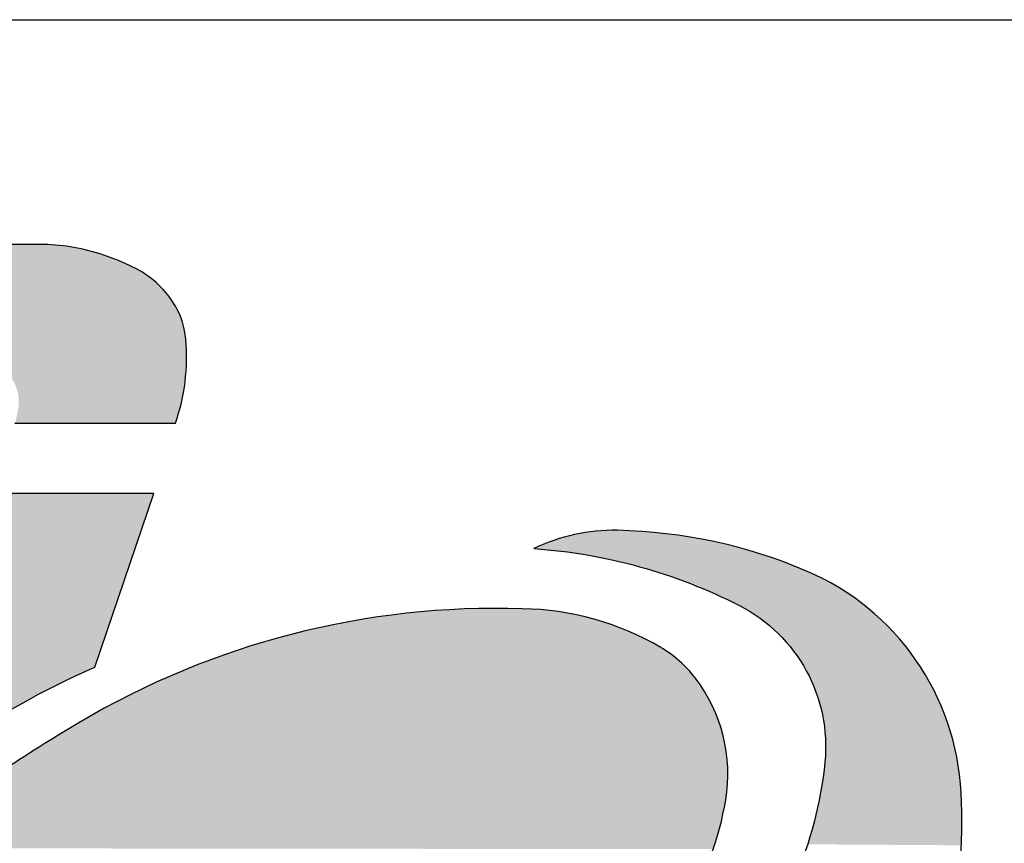
# Model space of a CAD drawing. Extents: x -24 to 44.1, y -23.6 to 47.6.
# Drawn here: x 14.7 to 15.1, y 22.2 to 22.5 of the extents above; entities that cross this region are included whole.
import ezdxf

# ---------------------------------------------------------------- set-up
doc = ezdxf.new("R2010")
doc.units = 0
doc.header["$LTSCALE"] = 0.7
doc.header["$MEASUREMENT"] = 0
doc.layers.get('0').update_dxf_attribs({"linetype": 'CONTINUOUS'})
doc.layers.add('Label', color=1, linetype='CONTINUOUS')

# ---------------------------------------------------------------- blocks, each defined once
blk = doc.blocks.new('*U19')
at = {"linetype": 'Continuous'}
for points in [[(391.98208, 209.41326), (391.97923, 209.41277), (392.06535, 209.41309)], [(391.98494, 209.41368), (391.98208, 209.41326), (392.06277, 209.41357)], [(392.06277, 209.41357), (391.98208, 209.41326), (392.06535, 209.41309)], [(391.98781, 209.41402), (391.98494, 209.41368), (392.06016, 209.41397)], [(392.06016, 209.41397), (391.98494, 209.41368), (392.06277, 209.41357)], [(391.99068, 209.41428), (391.98781, 209.41402), (392.05755, 209.41427)], [(392.05755, 209.41427), (391.98781, 209.41402), (392.06016, 209.41397)], [(391.99357, 209.41447), (391.99068, 209.41428), (392.05755, 209.41427)], [(391.99645, 209.41459), (391.99357, 209.41447), (392.05493, 209.41449)], [(392.05493, 209.41449), (391.99357, 209.41447), (392.05755, 209.41427)], [(391.99645, 209.41459), (392.0523, 209.41463), (391.99934, 209.41463)], [(392.0523, 209.41463), (391.99645, 209.41459), (392.05493, 209.41449)], [(391.96525, 209.4092), (391.96251, 209.40827), (392.08132, 209.40844)], [(391.96801, 209.41006), (391.96525, 209.4092), (392.07872, 209.4094)], [(392.07872, 209.4094), (391.96525, 209.4092), (392.08132, 209.40844)], [(391.97079, 209.41085), (391.96801, 209.41006), (392.07609, 209.41028)], [(392.07609, 209.41028), (391.96801, 209.41006), (392.07872, 209.4094)], [(391.97358, 209.41156), (391.97079, 209.41085), (392.07344, 209.4111)], [(392.07344, 209.4111), (391.97079, 209.41085), (392.07609, 209.41028)], [(391.9764, 209.4122), (391.97358, 209.41156), (392.07076, 209.41184)], [(392.07076, 209.41184), (391.97358, 209.41156), (392.07344, 209.4111)], [(391.97923, 209.41277), (391.9764, 209.4122), (392.06806, 209.4125)], [(392.06806, 209.4125), (391.9764, 209.4122), (392.07076, 209.41184)], [(392.06535, 209.41309), (391.97923, 209.41277), (392.06806, 209.4125)], [(391.95713, 209.40619), (391.9527, 209.4043), (392.08897, 209.40513)], [(392.08897, 209.40513), (391.9527, 209.4043), (392.09145, 209.40388)], [(391.95981, 209.40726), (391.95713, 209.40619), (392.08645, 209.4063)], [(392.08645, 209.4063), (391.95713, 209.40619), (392.08897, 209.40513)], [(391.96251, 209.40827), (391.95981, 209.40726), (392.0839, 209.4074)], [(392.0839, 209.4074), (391.95981, 209.40726), (392.08645, 209.4063)], [(392.08132, 209.40844), (391.96251, 209.40827), (392.0839, 209.4074)], [(391.94394, 209.40032), (391.9396, 209.39822), (392.09773, 209.3999)], [(391.9483, 209.40234), (391.94394, 209.40032), (392.09468, 209.40203)], [(392.09468, 209.40203), (391.94394, 209.40032), (392.09623, 209.401)], [(392.09623, 209.401), (391.94394, 209.40032), (392.09773, 209.3999)], [(391.9527, 209.4043), (391.9483, 209.40234), (392.09145, 209.40388)], [(392.09145, 209.40388), (391.9483, 209.40234), (392.09308, 209.40299)], [(392.09308, 209.40299), (391.9483, 209.40234), (392.09468, 209.40203)], [(391.93531, 209.39605), (391.93105, 209.39382), (392.10322, 209.39488)], [(391.9396, 209.39822), (391.93531, 209.39605), (392.10058, 209.39751)], [(392.10058, 209.39751), (391.93531, 209.39605), (392.10193, 209.39622)], [(392.10193, 209.39622), (391.93531, 209.39605), (392.10322, 209.39488)], [(392.09773, 209.3999), (391.9396, 209.39822), (392.09918, 209.39874)], [(392.09918, 209.39874), (391.9396, 209.39822), (392.10058, 209.39751)], [(391.92682, 209.39152), (391.92263, 209.38915), (392.10672, 209.39053)], [(391.93105, 209.39382), (391.92682, 209.39152), (392.10445, 209.39348)], [(392.10445, 209.39348), (391.92682, 209.39152), (392.10562, 209.39203)], [(392.10562, 209.39203), (391.92682, 209.39152), (392.10672, 209.39053)], [(392.10322, 209.39488), (391.93105, 209.39382), (392.10445, 209.39348)], [(391.92263, 209.38915), (391.91848, 209.38671), (392.10775, 209.38898)], [(392.10775, 209.38898), (391.91848, 209.38671), (392.10872, 209.38739)], [(392.10872, 209.38739), (391.91848, 209.38671), (392.10954, 209.38589)], [(392.10672, 209.39053), (391.92263, 209.38915), (392.10775, 209.38898)], [(391.91437, 209.38421), (391.9103, 209.38164), (392.11096, 209.38277)], [(392.11096, 209.38277), (391.9103, 209.38164), (392.11155, 209.38117)], [(391.91848, 209.38671), (391.91437, 209.38421), (392.10954, 209.38589)], [(392.10954, 209.38589), (391.91437, 209.38421), (392.11029, 209.38435)], [(392.11029, 209.38435), (391.91437, 209.38421), (392.11096, 209.38277)], [(391.90767, 209.3799), (391.90508, 209.37809), (392.11207, 209.37953)], [(392.11207, 209.37953), (391.90508, 209.37809), (392.1125, 209.37788)], [(391.9103, 209.38164), (391.90767, 209.3799), (392.11155, 209.38117)], [(392.11155, 209.38117), (391.90767, 209.3799), (392.11207, 209.37953)], [(391.90003, 209.37429), (391.89758, 209.3723), (392.11332, 209.37281)], [(391.90253, 209.37622), (391.90003, 209.37429), (392.11286, 209.3762)], [(392.11286, 209.3762), (391.90003, 209.37429), (392.11313, 209.37451)], [(392.11313, 209.37451), (391.90003, 209.37429), (392.11332, 209.37281)], [(391.90508, 209.37809), (391.90253, 209.37622), (392.1125, 209.37788)], [(392.1125, 209.37788), (391.90253, 209.37622), (392.11286, 209.3762)], [(391.89518, 209.37025), (391.89283, 209.36814), (392.11352, 209.37012)], [(392.11352, 209.37012), (391.89283, 209.36814), (392.11364, 209.36743)], [(391.89758, 209.3723), (391.89518, 209.37025), (392.11352, 209.37012)], [(392.11332, 209.37281), (391.89758, 209.3723), (392.11352, 209.37012)], [(391.89054, 209.36597), (391.88829, 209.36375), (391.99349, 209.3659)], [(391.99349, 209.3659), (391.88829, 209.36375), (391.9911, 209.3655)], [(391.9911, 209.3655), (391.88829, 209.36375), (391.98872, 209.36502)], [(391.89283, 209.36814), (391.89054, 209.36597), (392.00318, 209.36667)], [(392.00318, 209.36667), (391.89054, 209.36597), (392.00075, 209.36661)], [(392.00075, 209.36661), (391.89054, 209.36597), (391.99832, 209.36646)], [(391.99832, 209.36646), (391.89054, 209.36597), (391.9959, 209.36622)], [(391.9959, 209.36622), (391.89054, 209.36597), (391.99349, 209.3659)], [(391.89283, 209.36814), (392.00318, 209.36667), (392.11364, 209.36743)], [(392.11364, 209.36743), (392.00318, 209.36667), (392.00542, 209.36666)], [(392.11364, 209.36743), (392.00542, 209.36666), (392.11367, 209.36473)], [(392.00542, 209.36666), (392.00766, 209.36657), (392.11367, 209.36473)], [(392.00766, 209.36657), (392.0099, 209.36641), (392.11367, 209.36473)], [(392.0099, 209.36641), (392.01213, 209.36617), (392.11367, 209.36473)], [(392.01213, 209.36617), (392.01435, 209.36586), (392.11367, 209.36473)], [(392.01435, 209.36586), (392.01656, 209.36547), (392.11367, 209.36473)], [(392.01656, 209.36547), (392.01876, 209.36501), (392.11367, 209.36473)], [(391.88611, 209.36147), (391.88398, 209.35914), (391.97714, 209.36137)], [(391.97714, 209.36137), (391.88398, 209.35914), (391.97491, 209.3604)], [(391.88829, 209.36375), (391.88611, 209.36147), (391.98169, 209.36307)], [(391.98169, 209.36307), (391.88611, 209.36147), (391.9794, 209.36226)], [(391.9794, 209.36226), (391.88611, 209.36147), (391.97714, 209.36137)], [(391.98872, 209.36502), (391.88829, 209.36375), (391.98635, 209.36445)], [(391.98635, 209.36445), (391.88829, 209.36375), (391.98401, 209.3638)], [(391.98401, 209.3638), (391.88829, 209.36375), (391.98169, 209.36307)], [(392.01876, 209.36501), (392.02094, 209.36448), (392.11367, 209.36473)], [(392.11367, 209.36473), (392.02094, 209.36448), (392.11362, 209.36203)], [(392.02094, 209.36448), (392.0231, 209.36388), (392.11362, 209.36203)], [(392.0231, 209.36388), (392.02524, 209.3632), (392.11362, 209.36203)], [(392.02524, 209.3632), (392.02736, 209.36246), (392.11362, 209.36203)], [(392.02736, 209.36246), (392.0285, 209.36199), (392.11362, 209.36203)], [(392.11362, 209.36203), (392.0285, 209.36199), (392.11349, 209.35934)], [(392.0285, 209.36199), (392.02961, 209.36144), (392.11349, 209.35934)], [(392.02961, 209.36144), (392.03068, 209.36083), (392.11349, 209.35934)], [(392.03068, 209.36083), (392.0317, 209.36014), (392.11349, 209.35934)], [(391.88191, 209.35675), (391.87989, 209.35432), (391.9657, 209.35542)], [(391.88398, 209.35914), (391.88191, 209.35675), (391.97056, 209.35824)], [(391.97056, 209.35824), (391.88191, 209.35675), (391.96811, 209.35686)], [(391.96811, 209.35686), (391.88191, 209.35675), (391.9657, 209.35542)], [(391.97491, 209.3604), (391.88398, 209.35914), (391.97271, 209.35936)], [(391.97271, 209.35936), (391.88398, 209.35914), (391.97056, 209.35824)], [(392.0317, 209.36014), (392.03268, 209.35939), (392.11349, 209.35934)], [(392.03268, 209.35939), (392.03361, 209.35857), (392.11349, 209.35934)], [(392.11349, 209.35934), (392.03361, 209.35857), (392.11328, 209.35665)], [(392.03361, 209.35857), (392.03448, 209.35769), (392.11328, 209.35665)], [(392.03448, 209.35769), (392.03528, 209.35676), (392.11328, 209.35665)], [(392.03528, 209.35676), (392.03603, 209.35577), (392.11328, 209.35665)], [(392.11328, 209.35665), (392.03603, 209.35577), (392.11299, 209.35396)], [(391.87989, 209.35432), (391.87794, 209.35183), (391.96334, 209.35391)], [(391.96334, 209.35391), (391.87794, 209.35183), (391.96102, 209.35233)], [(391.96102, 209.35233), (391.87794, 209.35183), (391.95874, 209.35069)], [(391.9657, 209.35542), (391.87989, 209.35432), (391.96334, 209.35391)], [(392.03603, 209.35577), (392.0367, 209.35474), (392.11299, 209.35396)], [(392.0367, 209.35474), (392.03731, 209.35366), (392.11299, 209.35396)], [(392.11299, 209.35396), (392.03731, 209.35366), (392.11262, 209.35129)], [(392.03731, 209.35366), (392.03784, 209.35255), (392.11262, 209.35129)], [(392.03784, 209.35255), (392.0383, 209.3514), (392.11262, 209.35129)], [(391.87605, 209.3493), (391.87423, 209.34673), (391.95652, 209.34898)], [(391.95652, 209.34898), (391.87423, 209.34673), (391.95434, 209.3472)], [(391.87794, 209.35183), (391.87605, 209.3493), (391.95874, 209.35069)], [(391.95874, 209.35069), (391.87605, 209.3493), (391.95652, 209.34898)], [(392.0383, 209.3514), (392.03868, 209.35023), (392.11262, 209.35129)], [(392.11262, 209.35129), (392.03868, 209.35023), (392.11217, 209.34863)], [(392.03868, 209.35023), (392.03898, 209.34903), (392.11217, 209.34863)], [(392.03898, 209.34903), (392.0392, 209.34782), (392.11217, 209.34863)], [(392.11217, 209.34863), (392.0392, 209.34782), (392.11164, 209.34599)], [(392.0392, 209.34782), (392.03934, 209.34659), (392.11164, 209.34599)], [(391.87423, 209.34673), (391.87034, 209.34102), (391.95222, 209.34537)], [(391.95222, 209.34537), (391.87034, 209.34102), (391.95015, 209.34347)], [(391.95015, 209.34347), (391.87034, 209.34102), (391.94814, 209.34152)], [(391.95434, 209.3472), (391.87423, 209.34673), (391.95222, 209.34537)], [(392.03936, 209.34412), (392.03925, 209.34289), (392.11103, 209.34336)], [(392.03934, 209.34659), (392.03939, 209.34536), (392.11164, 209.34599)], [(392.03939, 209.34536), (392.03936, 209.34412), (392.11103, 209.34336)], [(392.11164, 209.34599), (392.03939, 209.34536), (392.11103, 209.34336)], [(391.87034, 209.34102), (391.86653, 209.33527), (391.94618, 209.33951)], [(391.94618, 209.33951), (391.86653, 209.33527), (391.94429, 209.33744)], [(391.94814, 209.34152), (391.87034, 209.34102), (391.94618, 209.33951)], [(392.03864, 209.33921), (392.03822, 209.3374), (392.10957, 209.33816)], [(392.03899, 209.34105), (392.03864, 209.33921), (392.11033, 209.34075)], [(392.11033, 209.34075), (392.03864, 209.33921), (392.10957, 209.33816)], [(392.03925, 209.34289), (392.03899, 209.34105), (392.11033, 209.34075)], [(392.11103, 209.34336), (392.03925, 209.34289), (392.11033, 209.34075)], [(391.86653, 209.33527), (391.86278, 209.32948), (391.94068, 209.33314)], [(391.94429, 209.33744), (391.86653, 209.33527), (391.94245, 209.33532)], [(391.94245, 209.33532), (391.86653, 209.33527), (391.94068, 209.33314)], [(392.03822, 209.3374), (392.03772, 209.3356), (392.10872, 209.3356)], [(392.10957, 209.33816), (392.03822, 209.3374), (392.10872, 209.3356)], [(391.94068, 209.33314), (391.86278, 209.32948), (391.93896, 209.33092)], [(391.93896, 209.33092), (391.86278, 209.32948), (391.93732, 209.32865)], [(391.86278, 209.32948), (391.85911, 209.32363), (391.93732, 209.32865)], [(391.93732, 209.32865), (391.85911, 209.32363), (391.93574, 209.32633)], [(391.93574, 209.32633), (391.85911, 209.32363), (391.93423, 209.32396)], [(391.85911, 209.32363), (391.8555, 209.31775), (391.93278, 209.32155)], [(391.93423, 209.32396), (391.85911, 209.32363), (391.93278, 209.32155)], [(391.8555, 209.31775), (391.85197, 209.31182), (391.92765, 209.31207)], [(391.93278, 209.32155), (391.8555, 209.31775), (391.93141, 209.31911)], [(391.93141, 209.31911), (391.8555, 209.31775), (391.92765, 209.31207)], [(391.85047, 209.30918), (391.84904, 209.3065), (391.92396, 209.30499)], [(391.85197, 209.31182), (391.85047, 209.30918), (391.92396, 209.30499)], [(391.92765, 209.31207), (391.85197, 209.31182), (391.92396, 209.30499)], [(391.84904, 209.3065), (391.84769, 209.30377), (391.92396, 209.30499)], [(391.92396, 209.30499), (391.84769, 209.30377), (391.92036, 209.29788)], [(391.96211, 209.25466), (392.09912, 209.30453), (391.979, 209.30453)], [(392.09912, 209.30453), (391.96211, 209.25466), (392.01162, 209.25466)], [(392.09912, 209.30453), (392.01162, 209.25466), (392.07303, 209.22781)], [(391.84642, 209.30102), (391.84522, 209.29822), (391.92036, 209.29788)], [(391.84769, 209.30377), (391.84642, 209.30102), (391.92036, 209.29788)], [(391.84522, 209.29822), (391.84411, 209.2954), (391.92036, 209.29788)], [(391.92036, 209.29788), (391.84411, 209.2954), (391.91683, 209.29072)], [(391.84307, 209.29254), (391.84212, 209.28966), (391.91683, 209.29072)], [(391.84411, 209.2954), (391.84307, 209.29254), (391.91683, 209.29072)], [(391.84125, 209.28675), (391.84046, 209.28382), (391.91475, 209.28607)], [(391.84212, 209.28966), (391.84125, 209.28675), (391.91575, 209.28841)], [(391.91575, 209.28841), (391.84125, 209.28675), (391.91475, 209.28607)], [(391.91683, 209.29072), (391.84212, 209.28966), (391.91575, 209.28841)], [(391.84046, 209.28382), (391.83925, 209.27893), (391.91382, 209.2837)], [(391.91382, 209.2837), (391.83925, 209.27893), (391.91296, 209.2813)], [(391.91475, 209.28607), (391.84046, 209.28382), (391.91382, 209.2837)], [(391.83925, 209.27893), (391.83812, 209.27403), (391.91218, 209.27888)], [(391.91218, 209.27888), (391.83812, 209.27403), (391.91148, 209.27643)], [(391.91296, 209.2813), (391.83925, 209.27893), (391.91218, 209.27888)], [(391.83812, 209.27403), (391.83706, 209.26911), (391.91085, 209.27396)], [(391.91085, 209.27396), (391.83706, 209.26911), (391.9103, 209.27147)], [(391.91148, 209.27643), (391.83812, 209.27403), (391.91085, 209.27396)], [(391.9103, 209.27147), (391.83706, 209.26911), (391.90983, 209.26897)], [(391.83706, 209.26911), (391.83607, 209.26417), (391.90983, 209.26897)], [(391.90983, 209.26897), (391.83607, 209.26417), (391.90944, 209.26645)], [(391.90944, 209.26645), (391.83607, 209.26417), (391.90913, 209.26393)], [(391.83607, 209.26417), (391.83516, 209.25922), (391.90913, 209.26393)], [(391.90913, 209.26393), (391.83516, 209.25922), (391.9089, 209.26139)], [(391.9089, 209.26139), (391.83516, 209.25922), (391.90875, 209.25885)], [(391.83516, 209.25922), (391.83432, 209.25426), (391.90875, 209.25885)], [(391.90875, 209.25885), (391.83432, 209.25426), (391.90867, 209.2563)], [(391.90867, 209.2563), (391.83432, 209.25426), (391.90868, 209.25375)], [(391.83432, 209.25426), (391.83355, 209.24929), (391.90868, 209.25375)], [(391.90868, 209.25375), (391.83355, 209.24929), (391.90877, 209.25121)], [(392.01162, 209.25466), (391.99704, 209.20978), (392.07303, 209.22781)], [(391.90877, 209.25121), (391.83355, 209.24929), (391.90895, 209.24832)], [(391.83355, 209.24929), (391.83355, 209.22282), (391.90895, 209.24832)], [(391.90895, 209.24832), (391.83355, 209.22282), (391.9092, 209.24544)], [(391.9092, 209.24544), (391.83355, 209.22282), (391.90953, 209.24257)], [(391.90953, 209.24257), (391.83355, 209.22282), (391.90992, 209.2397)], [(391.90992, 209.2397), (391.83355, 209.22282), (391.91021, 209.23806)], [(391.91021, 209.23806), (391.83355, 209.22282), (391.91057, 209.23643)], [(391.91057, 209.23643), (391.83355, 209.22282), (391.91101, 209.23482)], [(391.91101, 209.23482), (391.83355, 209.22282), (391.91152, 209.23323)], [(391.91152, 209.23323), (391.83355, 209.22282), (391.91211, 209.23167)], [(391.91211, 209.23167), (391.83355, 209.22282), (391.91277, 209.23014)], [(391.91277, 209.23014), (391.83355, 209.22282), (391.9135, 209.22864)], [(391.9135, 209.22864), (391.83355, 209.22282), (391.9143, 209.22717)], [(391.9143, 209.22717), (391.83355, 209.22282), (391.91517, 209.22575)], [(391.91517, 209.22575), (391.83355, 209.22282), (391.9161, 209.22436)], [(392.07303, 209.22781), (391.99704, 209.20978), (392.06803, 209.22557)], [(391.9161, 209.22436), (391.83355, 209.22282), (391.9171, 209.22302)], [(391.9171, 209.22302), (391.83355, 209.22282), (391.91816, 209.22173)], [(391.83355, 209.22282), (391.83359, 209.22087), (391.91816, 209.22173)], [(391.91816, 209.22173), (391.83359, 209.22087), (391.91927, 209.22049)], [(392.06803, 209.22557), (391.99704, 209.20978), (392.06306, 209.22326)], [(392.06306, 209.22326), (391.99704, 209.20978), (392.05813, 209.22088)], [(391.83359, 209.22087), (391.83372, 209.21892), (391.91927, 209.22049)], [(391.91927, 209.22049), (391.83372, 209.21892), (391.92045, 209.21931)], [(391.92045, 209.21931), (391.83372, 209.21892), (391.92167, 209.21818)], [(391.83372, 209.21892), (391.83393, 209.21698), (391.92167, 209.21818)], [(391.92167, 209.21818), (391.83393, 209.21698), (391.92295, 209.21711)], [(391.92295, 209.21711), (391.83393, 209.21698), (391.92428, 209.2161)], [(392.05813, 209.22088), (391.99704, 209.20978), (392.05323, 209.21842)], [(392.05323, 209.21842), (391.99704, 209.20978), (392.04837, 209.21588)], [(391.83393, 209.21698), (391.83422, 209.21504), (391.92428, 209.2161)], [(391.92428, 209.2161), (391.83422, 209.21504), (391.92566, 209.21515)], [(391.92566, 209.21515), (391.83422, 209.21504), (391.92743, 209.21404)], [(391.83422, 209.21504), (391.8346, 209.21313), (391.92743, 209.21404)], [(391.92743, 209.21404), (391.8346, 209.21313), (391.92924, 209.213)], [(391.8346, 209.21313), (391.83507, 209.21123), (391.92924, 209.213)], [(391.92924, 209.213), (391.83507, 209.21123), (391.9311, 209.21204)], [(392.04837, 209.21588), (391.99704, 209.20978), (392.04356, 209.21327)], [(392.04356, 209.21327), (391.99704, 209.20978), (392.03878, 209.21059)], [(391.9311, 209.21204), (391.83507, 209.21123), (391.93299, 209.21115)], [(391.83507, 209.21123), (391.83561, 209.20935), (391.93299, 209.21115)], [(391.93299, 209.21115), (391.83561, 209.20935), (391.93492, 209.21034)], [(391.93492, 209.21034), (391.83561, 209.20935), (391.93688, 209.20961)], [(391.93688, 209.20961), (391.83561, 209.20935), (391.93887, 209.20896)], [(391.83561, 209.20935), (391.83623, 209.2075), (391.93887, 209.20896)], [(391.93887, 209.20896), (391.83623, 209.2075), (391.94088, 209.20839)], [(391.94088, 209.20839), (391.83623, 209.2075), (391.94291, 209.2079)], [(391.98737, 209.20847), (391.98252, 209.20795), (392.03404, 209.20784)], [(391.99221, 209.20908), (391.98737, 209.20847), (392.03404, 209.20784)], [(391.99704, 209.20978), (391.99221, 209.20908), (392.03404, 209.20784)], [(392.03878, 209.21059), (391.99704, 209.20978), (392.03404, 209.20784)], [(391.94291, 209.2079), (391.83623, 209.2075), (391.94497, 209.20749)], [(391.83623, 209.2075), (391.83694, 209.20568), (391.94497, 209.20749)], [(391.94497, 209.20749), (391.83694, 209.20568), (391.94703, 209.20717)], [(391.94703, 209.20717), (391.83694, 209.20568), (391.94911, 209.20693)], [(391.94911, 209.20693), (391.83694, 209.20568), (391.9512, 209.20678)], [(391.9512, 209.20678), (391.83694, 209.20568), (391.95329, 209.20671)], [(391.95329, 209.20671), (391.83694, 209.20568), (391.95817, 209.20669)], [(391.95817, 209.20669), (391.83694, 209.20568), (392.02935, 209.20502)], [(391.83694, 209.20568), (391.83772, 209.20389), (392.02935, 209.20502)], [(392.02935, 209.20502), (391.83772, 209.20389), (392.0247, 209.20212)], [(391.96304, 209.20677), (391.95817, 209.20669), (392.02935, 209.20502)], [(391.96792, 209.20693), (391.96304, 209.20677), (392.02935, 209.20502)], [(391.97279, 209.20718), (391.96792, 209.20693), (392.02935, 209.20502)], [(391.97766, 209.20752), (391.97279, 209.20718), (392.02935, 209.20502)], [(391.98252, 209.20795), (391.97766, 209.20752), (392.03404, 209.20784)], [(392.03404, 209.20784), (391.97766, 209.20752), (392.02935, 209.20502)], [(391.83772, 209.20389), (391.83858, 209.20214), (392.0247, 209.20212)], [(391.83858, 209.20214), (391.83952, 209.20042), (392.0247, 209.20212)], [(392.0247, 209.20212), (391.83952, 209.20042), (392.02009, 209.19916)], [(391.83952, 209.20042), (391.84053, 209.19875), (392.02009, 209.19916)], [(392.02009, 209.19916), (391.84053, 209.19875), (392.01553, 209.19612)], [(391.84053, 209.19875), (391.84161, 209.19712), (392.01553, 209.19612)], [(391.84161, 209.19712), (391.84419, 209.19349), (392.01553, 209.19612)], [(392.01553, 209.19612), (391.84419, 209.19349), (392.01101, 209.19302)], [(391.84419, 209.19349), (391.84684, 209.18991), (392.01101, 209.19302)], [(392.01101, 209.19302), (391.84684, 209.18991), (392.00654, 209.18985)], [(391.84684, 209.18991), (391.84956, 209.18639), (392.00654, 209.18985)], [(392.00654, 209.18985), (391.84956, 209.18639), (392.00212, 209.18661)], [(392.00212, 209.18661), (391.84956, 209.18639), (391.99776, 209.18331)], [(391.84956, 209.18639), (391.85235, 209.18293), (391.99776, 209.18331)], [(391.99776, 209.18331), (391.85235, 209.18293), (391.99344, 209.17994)], [(391.85235, 209.18293), (391.85376, 209.18128), (391.99344, 209.17994)], [(391.85376, 209.18128), (391.85523, 209.1797), (391.99344, 209.17994)], [(391.99344, 209.17994), (391.85523, 209.1797), (391.98917, 209.1765)], [(391.85523, 209.1797), (391.85677, 209.17818), (391.98917, 209.1765)], [(391.85677, 209.17818), (391.85837, 209.17672), (391.98917, 209.1765)], [(391.85837, 209.17672), (391.86002, 209.17533), (391.98917, 209.1765)], [(391.98917, 209.1765), (391.86002, 209.17533), (391.98495, 209.173)], [(391.86002, 209.17533), (391.86173, 209.174), (391.98495, 209.173)], [(391.86173, 209.174), (391.86349, 209.17275), (391.98495, 209.173)], [(391.98495, 209.173), (391.86349, 209.17275), (391.98079, 209.16944)], [(391.86349, 209.17275), (391.8653, 209.17157), (391.98079, 209.16944)], [(391.8653, 209.17157), (391.86716, 209.17046), (391.98079, 209.16944)], [(391.86716, 209.17046), (391.86906, 209.16943), (391.98079, 209.16944)], [(391.98079, 209.16944), (391.86906, 209.16943), (391.97669, 209.16581)], [(391.86906, 209.16943), (391.871, 209.16848), (391.97669, 209.16581)], [(391.871, 209.16848), (391.87298, 209.16761), (391.97669, 209.16581)], [(391.87298, 209.16761), (391.875, 209.16681), (391.97669, 209.16581)], [(391.875, 209.16681), (391.87844, 209.16559), (391.97669, 209.16581)], [(391.97669, 209.16581), (391.87844, 209.16559), (391.97263, 209.16212)], [(391.87844, 209.16559), (391.88191, 209.16444), (391.97263, 209.16212)], [(391.88191, 209.16444), (391.88541, 209.16338), (391.97263, 209.16212)], [(391.88541, 209.16338), (391.88894, 209.16239), (391.97263, 209.16212)], [(391.88894, 209.16239), (391.89248, 209.1615), (391.97263, 209.16212)], [(391.97263, 209.16212), (391.89248, 209.1615), (391.96864, 209.15838)], [(391.89248, 209.1615), (391.89605, 209.16069), (391.96864, 209.15838)], [(391.89605, 209.16069), (391.89963, 209.15996), (391.96864, 209.15838)], [(391.89963, 209.15996), (391.90324, 209.15932), (391.96864, 209.15838)], [(391.90324, 209.15932), (391.90685, 209.15876), (391.96864, 209.15838)], [(391.90685, 209.15876), (391.90933, 209.15845), (391.96864, 209.15838)], [(391.90933, 209.15845), (391.91183, 209.15821), (391.96864, 209.15838)], [(391.96864, 209.15838), (391.91183, 209.15821), (391.95828, 209.15813)], [(391.91183, 209.15821), (391.91433, 209.15806), (391.95828, 209.15813)], [(391.95828, 209.15813), (391.91433, 209.15806), (391.94792, 209.15797)], [(391.91433, 209.15806), (391.91683, 209.15799), (391.94792, 209.15797)], [(391.91683, 209.15799), (391.92719, 209.1579), (391.94792, 209.15797)], [(391.94792, 209.15797), (391.92719, 209.1579), (391.93755, 209.1579)]]:
    blk.add_solid(points, dxfattribs=at)

msp = doc.modelspace()

# ---------------------------------------------------------------- linework, layer by layer
at = {"color": 7}
for points in [[(14.73166, 22.36399), (14.78491, 22.36399, 0.106033), (14.78837, 22.39189, 0.109368), (14.78491, 22.40283, 0.143201), (14.77196, 22.4152, 0.069527), (14.75239, 22.4221, 0.041656), (14.7426, 22.42326), (14.70288, 22.42326, 0.098976)], [(14.90393, 22.32243, -0.101332), (14.97212, 22.30353, -0.308762), (15.00048, 22.25157, -0.156886), (14.96874, 22.17868, -0.261048), (14.70205, 22.08487, 0.097607), (14.68855, 22.04911, 0.208677), (14.69868, 22.00861, 0.096001), (14.71015, 21.99849, 0.130273), (14.75607, 21.98567, 0.14276), (14.90325, 22.02346, 0.027947), (14.95457, 22.05788, 0.117045), (15.02546, 22.14359, 0.12765), (15.04571, 22.24144, 0.287164), (14.9944, 22.315, 0.095629), (14.93161, 22.3285, 0.119095), (14.90393, 22.32243, 0.078884)], [(14.7522, 21.96571, -0.101332), (14.68401, 21.98461, -0.308762), (14.65565, 22.03657, -0.156886), (14.68739, 22.10946, -0.261048), (14.95408, 22.20327, 0.097607), (14.96758, 22.23903, 0.208677), (14.95745, 22.27953, 0.096001), (14.94598, 22.28965, 0.130273), (14.90006, 22.30247, 0.14276), (14.75288, 22.26468, 0.027947), (14.70156, 22.23026, 0.117045), (14.63067, 22.14455, 0.12765), (14.61042, 22.0467, 0.287164), (14.66173, 21.97314, 0.095629), (14.72452, 21.95964, 0.119095), (14.7522, 21.96571, 0.078884)], [(14.67985, 22.23107, -0.087318), (14.75814, 22.28314, 0.55679)]]:
    msp.add_lwpolyline(points, format="xyb", dxfattribs=at)
msp.add_lwpolyline([(14.75814, 22.28314), (14.77772, 22.34068), (14.68762, 22.34068)], dxfattribs=at)
at = {"color": 7, "linetype": 'Continuous'}
for points in [[(14.92589, 22.32835), (14.92399, 22.32818), (14.93807, 22.32824)], [(14.9278, 22.32846), (14.92589, 22.32835), (14.93484, 22.3284)], [(14.93484, 22.3284), (14.92589, 22.32835), (14.93807, 22.32824)], [(14.9297, 22.32851), (14.9278, 22.32846), (14.93161, 22.3285)], [(14.93161, 22.3285), (14.9278, 22.32846), (14.93484, 22.3284)], [(14.91098, 22.32532), (14.90918, 22.32468), (14.96365, 22.32475)], [(14.9128, 22.32591), (14.91098, 22.32532), (14.96049, 22.3254)], [(14.96049, 22.3254), (14.91098, 22.32532), (14.96365, 22.32475)], [(14.91463, 22.32643), (14.9128, 22.32591), (14.95731, 22.32599)], [(14.95731, 22.32599), (14.9128, 22.32591), (14.96049, 22.3254)], [(14.91648, 22.3269), (14.91463, 22.32643), (14.95412, 22.32652)], [(14.95412, 22.32652), (14.91463, 22.32643), (14.95731, 22.32599)], [(14.91834, 22.32731), (14.91648, 22.3269), (14.95092, 22.32699)], [(14.95092, 22.32699), (14.91648, 22.3269), (14.95412, 22.32652)], [(14.92021, 22.32766), (14.91834, 22.32731), (14.94772, 22.32739)], [(14.94772, 22.32739), (14.91834, 22.32731), (14.95092, 22.32699)], [(14.9221, 22.32795), (14.92021, 22.32766), (14.94451, 22.32774)], [(14.94451, 22.32774), (14.92021, 22.32766), (14.94772, 22.32739)], [(14.92399, 22.32818), (14.9221, 22.32795), (14.94129, 22.32802)], [(14.94129, 22.32802), (14.9221, 22.32795), (14.94451, 22.32774)], [(14.93807, 22.32824), (14.92399, 22.32818), (14.94129, 22.32802)], [(14.90566, 22.32323), (14.90393, 22.32243), (14.97306, 22.32245)], [(14.97306, 22.32245), (14.90393, 22.32243), (14.97617, 22.32156)], [(14.90393, 22.32243), (14.90716, 22.32218), (14.97617, 22.32156)], [(14.90741, 22.32399), (14.90566, 22.32323), (14.96994, 22.32328)], [(14.96994, 22.32328), (14.90566, 22.32323), (14.97306, 22.32245)], [(14.90716, 22.32218), (14.91038, 22.32187), (14.97617, 22.32156)], [(14.90918, 22.32468), (14.90741, 22.32399), (14.9668, 22.32405)], [(14.9668, 22.32405), (14.90741, 22.32399), (14.96994, 22.32328)], [(14.96365, 22.32475), (14.90918, 22.32468), (14.9668, 22.32405)], [(14.91038, 22.32187), (14.9136, 22.3215), (14.97617, 22.32156)], [(14.97617, 22.32156), (14.9136, 22.3215), (14.97926, 22.32061)], [(14.9136, 22.3215), (14.91681, 22.32107), (14.97926, 22.32061)], [(14.91681, 22.32107), (14.92001, 22.32058), (14.97926, 22.32061)], [(14.97926, 22.32061), (14.92001, 22.32058), (14.98233, 22.31961)], [(14.92001, 22.32058), (14.9232, 22.32004), (14.98233, 22.31961)], [(14.9232, 22.32004), (14.92638, 22.31943), (14.98233, 22.31961)], [(14.98233, 22.31961), (14.92638, 22.31943), (14.98538, 22.31854)], [(14.92638, 22.31943), (14.92955, 22.31877), (14.98538, 22.31854)], [(14.92955, 22.31877), (14.93271, 22.31805), (14.98538, 22.31854)], [(14.98538, 22.31854), (14.93271, 22.31805), (14.98841, 22.31742)], [(14.93271, 22.31805), (14.93585, 22.31727), (14.98841, 22.31742)], [(14.98841, 22.31742), (14.93585, 22.31727), (14.99141, 22.31624)], [(14.93585, 22.31727), (14.93898, 22.31643), (14.99141, 22.31624)], [(14.93898, 22.31643), (14.94209, 22.31554), (14.99141, 22.31624)], [(14.99141, 22.31624), (14.94209, 22.31554), (14.9944, 22.315)], [(14.94209, 22.31554), (14.94519, 22.31459), (14.9944, 22.315)], [(14.9944, 22.315), (14.94519, 22.31459), (14.99646, 22.31409)], [(14.94519, 22.31459), (14.94827, 22.31358), (14.99646, 22.31409)], [(14.99646, 22.31409), (14.94827, 22.31358), (14.99849, 22.31313)], [(14.94827, 22.31358), (14.95133, 22.31252), (14.99849, 22.31313)], [(14.99849, 22.31313), (14.95133, 22.31252), (15.0005, 22.31211)], [(14.95133, 22.31252), (14.95436, 22.3114), (15.0005, 22.31211)], [(15.0005, 22.31211), (14.95436, 22.3114), (15.00248, 22.31104)], [(14.95436, 22.3114), (14.95738, 22.31023), (15.00248, 22.31104)], [(15.00248, 22.31104), (14.95738, 22.31023), (15.00443, 22.30992)], [(14.95738, 22.31023), (14.96038, 22.309), (15.00443, 22.30992)], [(15.00443, 22.30992), (14.96038, 22.309), (15.00635, 22.30875)], [(14.96038, 22.309), (14.96335, 22.30771), (15.00635, 22.30875)], [(15.00635, 22.30875), (14.96335, 22.30771), (15.00824, 22.30752)], [(14.96335, 22.30771), (14.9663, 22.30637), (15.00824, 22.30752)], [(15.00824, 22.30752), (14.9663, 22.30637), (15.0101, 22.30625)], [(14.9663, 22.30637), (14.96922, 22.30498), (15.0101, 22.30625)], [(15.0101, 22.30625), (14.96922, 22.30498), (15.01192, 22.30492)], [(14.8798, 22.30237), (14.87576, 22.30217), (14.90488, 22.30228)], [(14.90488, 22.30228), (14.87576, 22.30217), (14.90728, 22.30209)], [(14.88385, 22.30251), (14.8798, 22.30237), (14.90006, 22.30247)], [(14.90006, 22.30247), (14.8798, 22.30237), (14.90247, 22.30241)], [(14.90247, 22.30241), (14.8798, 22.30237), (14.90488, 22.30228)], [(14.88791, 22.30259), (14.88385, 22.30251), (14.89601, 22.30257)], [(14.89601, 22.30257), (14.88385, 22.30251), (14.90006, 22.30247)], [(14.89196, 22.30261), (14.88791, 22.30259), (14.89601, 22.30257)], [(14.96922, 22.30498), (14.97212, 22.30353), (15.01192, 22.30492)], [(15.01192, 22.30492), (14.97212, 22.30353), (15.0137, 22.30355)], [(15.0137, 22.30355), (14.97212, 22.30353), (15.01545, 22.30213)], [(14.97212, 22.30353), (14.97371, 22.30269), (15.01545, 22.30213)], [(14.97371, 22.30269), (14.97526, 22.30179), (15.01545, 22.30213)], [(14.84757, 22.29907), (14.84357, 22.29838), (14.92386, 22.29905)], [(14.92386, 22.29905), (14.84357, 22.29838), (14.92617, 22.29837)], [(14.85157, 22.29969), (14.84757, 22.29907), (14.92153, 22.29967)], [(14.92153, 22.29967), (14.84757, 22.29907), (14.92386, 22.29905)], [(14.85559, 22.30025), (14.85157, 22.29969), (14.91918, 22.30023)], [(14.91918, 22.30023), (14.85157, 22.29969), (14.92153, 22.29967)], [(14.85961, 22.30076), (14.85559, 22.30025), (14.91682, 22.30072)], [(14.91682, 22.30072), (14.85559, 22.30025), (14.91918, 22.30023)], [(14.86364, 22.3012), (14.85961, 22.30076), (14.91445, 22.30116)], [(14.91445, 22.30116), (14.85961, 22.30076), (14.91682, 22.30072)], [(14.86767, 22.30158), (14.86364, 22.3012), (14.91207, 22.30153)], [(14.91207, 22.30153), (14.86364, 22.3012), (14.91445, 22.30116)], [(14.87171, 22.3019), (14.86767, 22.30158), (14.90968, 22.30184)], [(14.90968, 22.30184), (14.86767, 22.30158), (14.91207, 22.30153)], [(14.87576, 22.30217), (14.87171, 22.3019), (14.90728, 22.30209)], [(14.90728, 22.30209), (14.87171, 22.3019), (14.90968, 22.30184)], [(15.01545, 22.30213), (14.97526, 22.30179), (15.01716, 22.30067)], [(14.97526, 22.30179), (14.97679, 22.30084), (15.01716, 22.30067)], [(14.97679, 22.30084), (14.97828, 22.29983), (15.01716, 22.30067)], [(15.01716, 22.30067), (14.97828, 22.29983), (15.01883, 22.29916)], [(14.97828, 22.29983), (14.97973, 22.29878), (15.01883, 22.29916)], [(15.01883, 22.29916), (14.97973, 22.29878), (15.02045, 22.2976)], [(14.83165, 22.29598), (14.82771, 22.29506), (14.93522, 22.29507)], [(14.83561, 22.29684), (14.83165, 22.29598), (14.93074, 22.29684)], [(14.93074, 22.29684), (14.83165, 22.29598), (14.93299, 22.29598)], [(14.93299, 22.29598), (14.83165, 22.29598), (14.93522, 22.29507)], [(14.83959, 22.29764), (14.83561, 22.29684), (14.92846, 22.29763)], [(14.92846, 22.29763), (14.83561, 22.29684), (14.93074, 22.29684)], [(14.84357, 22.29838), (14.83959, 22.29764), (14.92617, 22.29837)], [(14.92617, 22.29837), (14.83959, 22.29764), (14.92846, 22.29763)], [(14.97973, 22.29878), (14.98115, 22.29768), (15.02045, 22.2976)], [(14.98115, 22.29768), (14.98253, 22.29653), (15.02045, 22.2976)], [(15.02045, 22.2976), (14.98253, 22.29653), (15.02204, 22.29601)], [(14.98253, 22.29653), (14.98387, 22.29533), (15.02204, 22.29601)], [(15.02204, 22.29601), (14.98387, 22.29533), (15.02358, 22.29437)], [(14.81986, 22.29304), (14.81595, 22.29195), (14.94176, 22.29198)], [(14.82377, 22.29408), (14.81986, 22.29304), (14.93961, 22.29307)], [(14.93961, 22.29307), (14.81986, 22.29304), (14.94176, 22.29198)], [(14.82771, 22.29506), (14.82377, 22.29408), (14.93743, 22.2941)], [(14.93743, 22.2941), (14.82377, 22.29408), (14.93961, 22.29307)], [(14.93522, 22.29507), (14.82771, 22.29506), (14.93743, 22.2941)], [(14.98387, 22.29533), (14.98517, 22.29409), (15.02358, 22.29437)], [(15.02358, 22.29437), (14.98517, 22.29409), (15.02508, 22.29269)], [(14.98517, 22.29409), (14.98643, 22.2928), (15.02508, 22.29269)], [(14.98643, 22.2928), (14.98764, 22.29148), (15.02508, 22.29269)], [(15.02508, 22.29269), (14.98764, 22.29148), (15.02654, 22.29097)], [(14.8082, 22.28958), (14.80435, 22.28831), (14.94729, 22.28884)], [(14.81207, 22.29079), (14.8082, 22.28958), (14.94598, 22.28965)], [(14.94598, 22.28965), (14.8082, 22.28958), (14.94729, 22.28884)], [(14.81595, 22.29195), (14.81207, 22.29079), (14.94388, 22.29084)], [(14.94388, 22.29084), (14.81207, 22.29079), (14.94598, 22.28965)], [(14.94176, 22.29198), (14.81595, 22.29195), (14.94388, 22.29084)], [(14.98764, 22.29148), (14.9888, 22.29011), (15.02654, 22.29097)], [(15.02654, 22.29097), (14.9888, 22.29011), (15.02795, 22.28921)], [(14.9888, 22.29011), (14.98992, 22.2887), (15.02795, 22.28921)], [(15.02795, 22.28921), (14.98992, 22.2887), (15.02931, 22.28742)], [(14.80052, 22.28699), (14.79671, 22.2856), (14.95103, 22.28613)], [(14.95103, 22.28613), (14.79671, 22.2856), (14.9522, 22.28514)], [(14.80435, 22.28831), (14.80052, 22.28699), (14.94857, 22.28799)], [(14.94857, 22.28799), (14.80052, 22.28699), (14.94982, 22.28708)], [(14.94982, 22.28708), (14.80052, 22.28699), (14.95103, 22.28613)], [(14.94729, 22.28884), (14.80435, 22.28831), (14.94857, 22.28799)], [(14.98992, 22.2887), (14.99098, 22.28725), (15.02931, 22.28742)], [(15.02931, 22.28742), (14.99098, 22.28725), (15.03062, 22.28559)], [(14.99098, 22.28725), (14.992, 22.28577), (15.03062, 22.28559)], [(14.78916, 22.28267), (14.78541, 22.28111), (14.95548, 22.28189)], [(14.79292, 22.28416), (14.78916, 22.28267), (14.95334, 22.2841)], [(14.95334, 22.2841), (14.78916, 22.28267), (14.95443, 22.28301)], [(14.95443, 22.28301), (14.78916, 22.28267), (14.95548, 22.28189)], [(14.79671, 22.2856), (14.79292, 22.28416), (14.9522, 22.28514)], [(14.9522, 22.28514), (14.79292, 22.28416), (14.95334, 22.2841)], [(14.992, 22.28577), (14.99297, 22.28426), (15.03062, 22.28559)], [(15.03062, 22.28559), (14.99297, 22.28426), (15.03188, 22.28373)], [(14.99297, 22.28426), (14.99388, 22.28271), (15.03188, 22.28373)], [(15.03188, 22.28373), (14.99388, 22.28271), (15.03309, 22.28183)], [(14.99388, 22.28271), (14.99474, 22.28113), (15.03309, 22.28183)], [(14.78169, 22.27951), (14.778, 22.27784), (14.95852, 22.27809)], [(14.78541, 22.28111), (14.78169, 22.27951), (14.95649, 22.28073)], [(14.95649, 22.28073), (14.78169, 22.27951), (14.95745, 22.27953)], [(14.95745, 22.27953), (14.78169, 22.27951), (14.95852, 22.27809)], [(14.95548, 22.28189), (14.78541, 22.28111), (14.95649, 22.28073)], [(15.03309, 22.28183), (14.99474, 22.28113), (15.03426, 22.2799)], [(14.99474, 22.28113), (14.99555, 22.27953), (15.03426, 22.2799)], [(15.03426, 22.2799), (14.99555, 22.27953), (15.03537, 22.27795)], [(14.99555, 22.27953), (14.9963, 22.2779), (15.03537, 22.27795)], [(14.77433, 22.27612), (14.77068, 22.27435), (14.9605, 22.27511)], [(14.778, 22.27784), (14.77433, 22.27612), (14.95954, 22.27662)], [(14.95954, 22.27662), (14.77433, 22.27612), (14.9605, 22.27511)], [(14.95852, 22.27809), (14.778, 22.27784), (14.95954, 22.27662)], [(15.03537, 22.27795), (14.9963, 22.2779), (15.03642, 22.27596)], [(14.9963, 22.2779), (14.997, 22.27624), (15.03642, 22.27596)], [(14.997, 22.27624), (14.99763, 22.27456), (15.03642, 22.27596)], [(14.77068, 22.27435), (14.76706, 22.27252), (14.96142, 22.27357)], [(14.96142, 22.27357), (14.76706, 22.27252), (14.96228, 22.27201)], [(14.9605, 22.27511), (14.77068, 22.27435), (14.96142, 22.27357)], [(15.03642, 22.27596), (14.99763, 22.27456), (15.03743, 22.27395)], [(14.99763, 22.27456), (14.99821, 22.27286), (15.03743, 22.27395)], [(15.03743, 22.27395), (14.99821, 22.27286), (15.03838, 22.2719)], [(14.99821, 22.27286), (14.99873, 22.27114), (15.03838, 22.2719)], [(14.76347, 22.27064), (14.75991, 22.26871), (14.96309, 22.27041)], [(14.96309, 22.27041), (14.75991, 22.26871), (14.96384, 22.26879)], [(14.76706, 22.27252), (14.76347, 22.27064), (14.96228, 22.27201)], [(14.96228, 22.27201), (14.76347, 22.27064), (14.96309, 22.27041)], [(15.03838, 22.2719), (14.99873, 22.27114), (15.03928, 22.26984)], [(14.99873, 22.27114), (14.9992, 22.2694), (15.03928, 22.26984)], [(15.03928, 22.26984), (14.9992, 22.2694), (15.04012, 22.26775)], [(14.75638, 22.26672), (14.75288, 22.26468), (14.96517, 22.26547)], [(14.75991, 22.26871), (14.75638, 22.26672), (14.96453, 22.26714)], [(14.96453, 22.26714), (14.75638, 22.26672), (14.96517, 22.26547)], [(14.96384, 22.26879), (14.75991, 22.26871), (14.96453, 22.26714)], [(14.9992, 22.2694), (14.9996, 22.26765), (15.04012, 22.26775)], [(15.04012, 22.26775), (14.9996, 22.26765), (15.0409, 22.26564)], [(14.9996, 22.26765), (14.99994, 22.26589), (15.0409, 22.26564)], [(14.75288, 22.26468), (14.74806, 22.26179), (14.96575, 22.26377)], [(14.96575, 22.26377), (14.74806, 22.26179), (14.96628, 22.26206)], [(14.96517, 22.26547), (14.75288, 22.26468), (14.96575, 22.26377)], [(14.99994, 22.26589), (15.00022, 22.26411), (15.0409, 22.26564)], [(15.0409, 22.26564), (15.00022, 22.26411), (15.04163, 22.26351)], [(15.00022, 22.26411), (15.00044, 22.26233), (15.04163, 22.26351)], [(15.04163, 22.26351), (15.00044, 22.26233), (15.0423, 22.26136)], [(14.74806, 22.26179), (14.74327, 22.25885), (14.96674, 22.26034)], [(14.96674, 22.26034), (14.74327, 22.25885), (14.96715, 22.25859)], [(14.96628, 22.26206), (14.74806, 22.26179), (14.96674, 22.26034)], [(15.00044, 22.26233), (15.0006, 22.26054), (15.0423, 22.26136)], [(15.0423, 22.26136), (15.0006, 22.26054), (15.04291, 22.2592)], [(15.0006, 22.26054), (15.0007, 22.25875), (15.04291, 22.2592)], [(14.74327, 22.25885), (14.73851, 22.25586), (14.96715, 22.25859)], [(14.96715, 22.25859), (14.73851, 22.25586), (14.96749, 22.25684)], [(14.96749, 22.25684), (14.73851, 22.25586), (14.96777, 22.25507)], [(15.04291, 22.2592), (15.0007, 22.25875), (15.04347, 22.25702)], [(15.0007, 22.25875), (15.00074, 22.25695), (15.04347, 22.25702)], [(15.00074, 22.25695), (15.00071, 22.25515), (15.04397, 22.25482)], [(15.04347, 22.25702), (15.00074, 22.25695), (15.04397, 22.25482)], [(14.73851, 22.25586), (14.73378, 22.25283), (14.96777, 22.25507)], [(14.96777, 22.25507), (14.73378, 22.25283), (14.968, 22.2533)], [(14.968, 22.2533), (14.73378, 22.25283), (14.96816, 22.25151)], [(15.00062, 22.25336), (15.00048, 22.25157), (15.04441, 22.25261)], [(15.00071, 22.25515), (15.00062, 22.25336), (15.04397, 22.25482)], [(15.04397, 22.25482), (15.00062, 22.25336), (15.04441, 22.25261)], [(14.73378, 22.25283), (14.72908, 22.24975), (14.96816, 22.25151)], [(14.96816, 22.25151), (14.72908, 22.24975), (14.96826, 22.24973)], [(15.00048, 22.25157), (15.00017, 22.2488), (15.04479, 22.2504)], [(15.04479, 22.2504), (15.00017, 22.2488), (15.04511, 22.24817)], [(15.04441, 22.25261), (15.00048, 22.25157), (15.04479, 22.2504)], [(14.72908, 22.24975), (14.72441, 22.24661), (14.96826, 22.24973)], [(14.96826, 22.24973), (14.72441, 22.24661), (14.9683, 22.24794)], [(14.9683, 22.24794), (14.72441, 22.24661), (14.96828, 22.24615)], [(15.00017, 22.2488), (14.99981, 22.24604), (15.04511, 22.24817)], [(15.04511, 22.24817), (14.99981, 22.24604), (15.04537, 22.24593)], [(14.71978, 22.24344), (14.71517, 22.24021), (14.96805, 22.24258)], [(14.72441, 22.24661), (14.71978, 22.24344), (14.96828, 22.24615)], [(14.96828, 22.24615), (14.71978, 22.24344), (14.9682, 22.24436)], [(14.9682, 22.24436), (14.71978, 22.24344), (14.96805, 22.24258)], [(14.99981, 22.24604), (14.99938, 22.24328), (15.04537, 22.24593)], [(15.04537, 22.24593), (14.99938, 22.24328), (15.04557, 22.24369)], [(15.04557, 22.24369), (14.99938, 22.24328), (15.04571, 22.24144)], [(14.71517, 22.24021), (14.7106, 22.23694), (14.96758, 22.23903)], [(14.96805, 22.24258), (14.71517, 22.24021), (14.96785, 22.2408)], [(14.96785, 22.2408), (14.71517, 22.24021), (14.96758, 22.23903)], [(14.9989, 22.24054), (14.99835, 22.23781), (15.04586, 22.23796)], [(14.99938, 22.24328), (14.9989, 22.24054), (15.04571, 22.24144)], [(15.04571, 22.24144), (14.9989, 22.24054), (15.04586, 22.23796)], [(14.7106, 22.23694), (14.70607, 22.23362), (14.96715, 22.23667)], [(14.96758, 22.23903), (14.7106, 22.23694), (14.96715, 22.23667)], [(14.99835, 22.23781), (14.99775, 22.23509), (15.04594, 22.23448)], [(15.04586, 22.23796), (14.99835, 22.23781), (15.04594, 22.23448)], [(14.70607, 22.23362), (14.70156, 22.23026), (14.96613, 22.23197)], [(14.96715, 22.23667), (14.70607, 22.23362), (14.96667, 22.23431)], [(14.96667, 22.23431), (14.70607, 22.23362), (14.96613, 22.23197)], [(14.99775, 22.23509), (14.99709, 22.23238), (15.04594, 22.23448)], [(15.04594, 22.23448), (14.99709, 22.23238), (15.04596, 22.231)], [(14.96613, 22.23197), (14.70156, 22.23026), (14.96553, 22.22964)], [(14.99709, 22.23238), (14.99638, 22.22969), (15.04596, 22.231)], [(15.04596, 22.231), (14.99638, 22.22969), (15.04592, 22.22751)], [(14.69849, 22.2279), (14.69546, 22.2255), (14.96487, 22.22733)], [(14.96487, 22.22733), (14.69546, 22.2255), (14.96416, 22.22503)], [(14.70156, 22.23026), (14.69849, 22.2279), (14.96553, 22.22964)], [(14.96553, 22.22964), (14.69849, 22.2279), (14.96487, 22.22733)], [(14.99638, 22.22969), (14.9956, 22.22701), (15.04592, 22.22751)], [(15.04592, 22.22751), (14.9956, 22.22701), (15.04582, 22.22403)], [(14.69546, 22.2255), (14.69247, 22.22304), (14.96416, 22.22503)], [(14.96416, 22.22503), (14.69247, 22.22304), (14.9634, 22.22275)], [(14.9956, 22.22701), (14.99477, 22.22435), (15.04582, 22.22403)]]:
    msp.add_solid(points, dxfattribs=at)
at = {"layer": 'Label', "color": 7, "flags": 128}
msp.add_lwpolyline([(13.08355, 22.49786), (16.67355, 22.49786, -0.414214), (16.75355, 22.41786), (16.75355, 18.82786, -0.414214), (16.67355, 18.74786), (13.08355, 18.74786, -0.414214), (13.00355, 18.82786), (13.00355, 22.41786, -0.414214)], format="xyb", close=True, dxfattribs=at)

# ---------------------------------------------------------------- block references
at = {"color": 7, "linetype": 'Continuous', "xscale": 0.7500000000000046, "yscale": 0.7500000000000046, "zscale": 0.7500000000000046}
msp.add_blockref('*U19', (-279.29663, -134.63771), dxfattribs=at)

doc.saveas('drawing.dxf')
